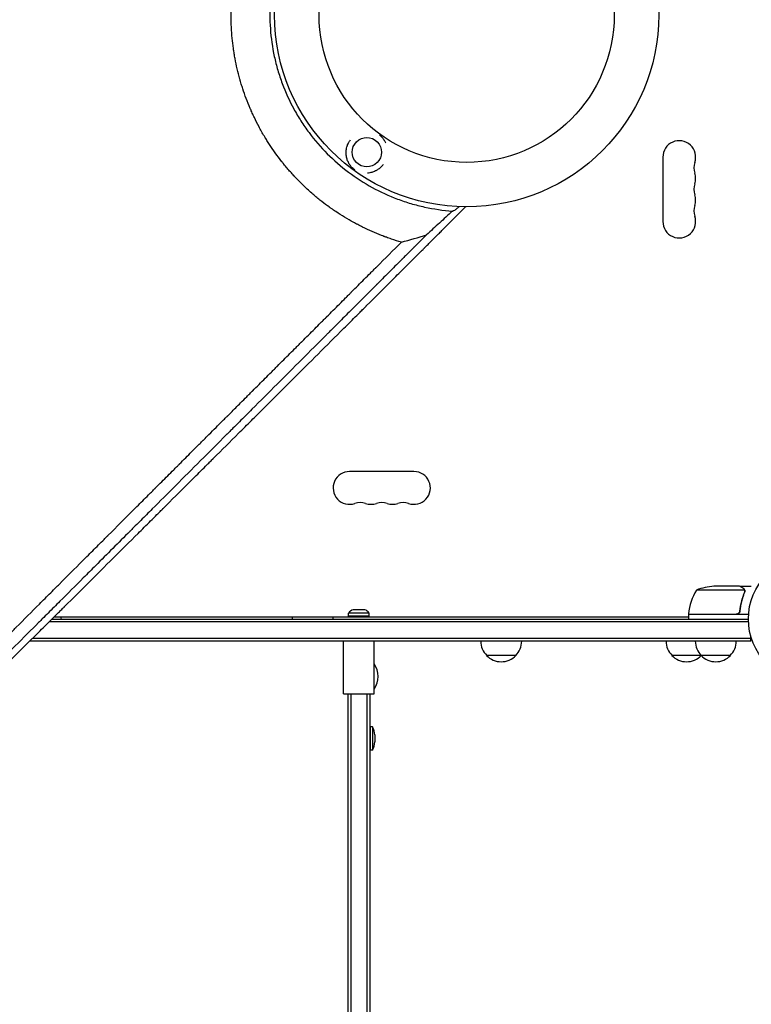
# Model space of a CAD drawing. Units: millimetres. Extents: x -3724 to 3416, y -3640 to 2976.
# Drawn here: x -1216 to -591, y -870 to -29 of the extents above; entities that cross this region are included whole.
import ezdxf

# ---------------------------------------------------------------- set-up
doc = ezdxf.new("R2010")
doc.units = ezdxf.units.MM
doc.header["$LTSCALE"] = 20
doc.layers.add('2d', color=230, linetype='Continuous')

msp = doc.modelspace()

# ---------------------------------------------------------------- linework, layer by layer
at = {"layer": '2d'}
for p, q in [((-667, -146.5), (-667, -201.5)), ((-879.5, -415), (-934.5, -415)), ((-597.36, -516.25), (-638.25, -516.25)), ((-601.5, -513), (-623.41, -513)), ((-601.3, -513), (-591.5, -513)), ((-601.3, -513), (-601.3, -513.12)), ((-597.2, -517.21), (-597.2, -517.21)), ((-935.25, -538.5), (-935.25, -535.88)), ((-917.75, -535.88), (-935.25, -535.88)), ((-921.5, -533), (-931.5, -533)), ((-917.75, -538.5), (-917.75, -535.88)), ((-645.25, -536.8), (-604.39, -536.8)), ((-593.85, -537), (-645.25, -537)), ((-645.25, -537), (-645.25, -541)), ((-601.3, -533.2), (-601.3, -534.7)), ((-593.94, -543.5), (-1191.03, -543.5)), ((-1188.52, -541), (-594, -541)), ((-1186.51, -539), (-645.25, -539)), ((-917.75, -538.5), (-935.25, -538.5)), ((-591.8, -560), (-1207.63, -560)), ((-591.8, -557.5), (-1205.11, -557.5)), ((-939.5, -605), (-939.5, -560)), ((-913.5, -605), (-913.5, -560)), ((-591.8, -560), (-591.8, -556.11)), ((-792.5, -572), (-817.5, -572)), ((-609.3, -572), (-659.3, -572)), ((-939.5, -605), (-913.5, -605)), ((-936, -605), (-936, -1810)), ((-933.5, -605), (-933.5, -1810)), ((-919.5, -1810), (-919.5, -605)), ((-917, -1810), (-917, -605)), ((-916.97, -633), (-916.97, -653)), ((-914.97, -633), (-916.97, -633)), ((-914.97, -633), (-914.97, -653)), ((-912.98, -640.02), (-912.98, -645.98)), ((-914.97, -653), (-916.97, -653))]:
    msp.add_line(p, q, dxfattribs=at)
for centre, radius in [((-834.49, -24.99), 164), ((-834.49, -24.99), 126), ((-541, -541), 53)]:
    msp.add_circle(centre, radius, dxfattribs=at)
for centre, radius, start, end in [((-653, -146.5), 14, 340.89011, 180), ((-626.54, -155.67), 14, 160.89011, 199.10989), ((-653, -164.83), 14, 340.89011, 19.10989), ((-626.54, -174), 14, 160.89011, 199.10989), ((-653, -183.17), 14, 340.89011, 19.10989), ((-626.54, -192.33), 14, 160.89011, 199.10989), ((-653, -201.5), 14, 180, 19.10989), ((-934.5, -429), 14, 90, 289.10989), ((-879.5, -429), 14, 250.89011, 90), ((-925.33, -455.46), 14, 70.89011, 109.10989), ((-916.17, -429), 14, 250.89011, 289.10989), ((-907, -455.46), 14, 70.89011, 109.10989), ((-897.83, -429), 14, 250.89011, 289.10989), ((-888.67, -455.46), 14, 70.89011, 109.10989), ((-595.55, -542.27), 50, 148.65031, 173.52721), ((-620.25, -562.9), 50, 93.62431, 111.1002), ((-928.72, -540.5), 8, 110.36413, 144.7593), ((-924.28, -540.5), 8, 35.2407, 69.63587), ((-642.25, -536.97), 3, 173.52721, 176.80878), ((-1197.5, -541.19), 17, 0.6413, 7.40254), ((-966.5, -541.19), 17, 172.59746, 179.3587), ((-965.5, -541.19), 17, 0.6413, 7.40254), ((-805.5, -559.81), 17, 180.6413, 225.8135), ((-804.5, -559.81), 17, 314.1865, 359.3587), ((-647.3, -559.81), 17, 180.6413, 225.8135), ((-622.3, -559.81), 17, 180.6413, 225.8135), ((-621.3, -559.81), 17, 314.1865, 359.3587), ((-928.33, -590), 18.33, 324.0007, 35.9993), ((-805, -560.48), 17, 222.66793, 317.33207), ((-646.8, -560.48), 17, 222.66793, 317.33207), ((-646.3, -559.81), 17, 314.1865, 314.89581), ((-621.8, -560.48), 17, 222.66793, 317.33207), ((-928.03, -640.5), 15.06, 1.81651, 29.8683), ((-928.03, -645.5), 15.06, 330.1317, 358.18349)]:
    msp.add_arc(centre, radius, start, end, dxfattribs=at)
at = {"layer": '2d', "extrusion": (0, 0, -1)}
msp.add_ellipse((-919.71, -142.29), major_axis=(-3.66, 11.95), ratio=0.999999, start_param=-2.250804, end_param=4.032381, dxfattribs=at)
at = {"layer": '2d'}
for points, knots in [([(-666.92, -12.93), (-667.5, -4.88), (-668.64, 3.04), (-671.2, 14.75), (-672.19, 18.62), (-674.46, 26.3), (-675.73, 30.11), (-679.97, 41.44), (-683.3, 48.7), (-690.94, 62.66), (-695.25, 69.35), (-701.25, 77.36), (-702.48, 78.95), (-705.01, 82.08), (-706.31, 83.63), (-710.26, 88.18), (-712.99, 91.1), (-721.46, 99.56), (-727.47, 104.76), (-737.04, 111.92), (-740.33, 114.2), (-745.39, 117.45), (-747.11, 118.51), (-750.57, 120.56), (-752.32, 121.56), (-761.12, 126.36), (-768.37, 129.66), (-783.28, 135.21), (-790.93, 137.46), (-800.77, 139.6), (-802.75, 140), (-806.7, 140.71), (-808.68, 141.03), (-814.62, 141.88), (-818.59, 142.3), (-830.5, 143.15), (-838.46, 143.15), (-848.43, 142.44), (-850.42, 142.26), (-853.42, 141.94), (-854.42, 141.82), (-856.41, 141.57), (-857.41, 141.44), (-862.4, 140.72), (-866.35, 140.01), (-878.05, 137.46), (-885.69, 135.22), (-896.88, 131.04), (-900.57, 129.52), (-906.04, 127.02), (-907.85, 126.16), (-910.56, 124.8), (-911.46, 124.34), (-913.24, 123.41), (-914.13, 122.94), (-922.06, 118.6), (-928.77, 114.29), (-941.51, 104.76), (-947.54, 99.54), (-953.94, 93.15), (-954.64, 92.43), (-956.04, 90.98), (-956.74, 90.25), (-958.8, 88.04), (-960.14, 86.54), (-964.08, 82), (-966.58, 78.89), (-973.74, 69.32), (-978.05, 62.63), (-983.8, 52.12), (-985.6, 48.54), (-987.69, 43.95), (-988.1, 43.03), (-988.91, 41.19), (-989.3, 40.26), (-990.45, 37.48), (-991.19, 35.61), (-994.68, 26.25), (-996.93, 18.61), (-999.47, 6.95), (-1000.19, 3.02), (-1001.04, -2.92), (-1001.3, -4.91), (-1001.73, -8.91), (-1001.91, -10.92), (-1002.63, -20.95), (-1002.63, -28.94), (-1001.51, -44.8), (-1000.38, -52.69), (-998.26, -62.49), (-997.8, -64.45), (-996.81, -68.36), (-996.28, -70.3), (-994.58, -76.07), (-993.32, -79.87), (-989.15, -91.07), (-985.86, -98.31), (-980.14, -108.82), (-978.1, -112.26), (-974.85, -117.34), (-973.72, -119.02), (-971.43, -122.33), (-970.26, -123.95), (-964.27, -131.97), (-959.07, -138), (-947.83, -149.26), (-941.8, -154.5), (-928.9, -164.19), (-922.18, -168.52), (-908.23, -176.16), (-900.99, -179.48), (-891.62, -182.99), (-889.73, -183.66), (-885.92, -184.94), (-883.99, -185.55), (-878.2, -187.26), (-874.31, -188.25), (-862.57, -190.82), (-854.63, -191.97), (-846.58, -192.56)], [0, 0, 0, 0, 0.0239649, 0.0239649, 0.0359474, 0.0359474, 0.0479298, 0.0479298, 0.0718948, 0.0718948, 0.0958597, 0.0958597, 0.1018509, 0.1018509, 0.1078421, 0.1078421, 0.1198246, 0.1198246, 0.1437895, 0.1437895, 0.155772, 0.155772, 0.1617632, 0.1617632, 0.1677545, 0.1677545, 0.1917194, 0.1917194, 0.2156843, 0.2156843, 0.2216755, 0.2216755, 0.2276668, 0.2276668, 0.2396492, 0.2396492, 0.2636141, 0.2636141, 0.2696054, 0.2696054, 0.272601, 0.272601, 0.2755966, 0.2755966, 0.2875791, 0.2875791, 0.311544, 0.311544, 0.3235264, 0.3235264, 0.3295177, 0.3295177, 0.3325133, 0.3325133, 0.3355089, 0.3355089, 0.3594738, 0.3594738, 0.3834387, 0.3834387, 0.3864344, 0.3864344, 0.38943, 0.38943, 0.3954212, 0.3954212, 0.4074037, 0.4074037, 0.4313686, 0.4313686, 0.4433511, 0.4433511, 0.4463467, 0.4463467, 0.4493423, 0.4493423, 0.4553335, 0.4553335, 0.4792984, 0.4792984, 0.4912809, 0.4912809, 0.4972721, 0.4972721, 0.5032634, 0.5032634, 0.5272283, 0.5272283, 0.5511932, 0.5511932, 0.5571844, 0.5571844, 0.5631757, 0.5631757, 0.5751581, 0.5751581, 0.599123, 0.599123, 0.6111055, 0.6111055, 0.6170967, 0.6170967, 0.623088, 0.623088, 0.6470529, 0.6470529, 0.6710178, 0.6710178, 0.6949827, 0.6949827, 0.7189477, 0.7189477, 0.7249389, 0.7249389, 0.7309301, 0.7309301, 0.7429126, 0.7429126, 0.7668775, 0.7668775, 0.7668775, 0.7668775]), ([(-890.25, -219.15), (-893.08, -218.33), (-895.92, -217.43), (-900.19, -215.98), (-901.62, -215.48), (-903.4, -214.83), (-903.85, -214.66), (-904.34, -214.48), (-904.47, -214.43), (-904.54, -214.41), (-904.56, -214.4), (-904.6, -214.38), (-904.79, -214.31), (-905.63, -214), (-906.46, -213.68), (-912.46, -211.34), (-917.88, -208.97), (-924.73, -205.58), (-926.1, -204.88), (-927.82, -203.98), (-928.34, -203.71), (-928.85, -203.43), (-929.11, -203.3), (-929.18, -203.26), (-929.33, -203.18), (-930.01, -202.82), (-930.68, -202.45), (-933.7, -200.78), (-936.16, -199.36), (-941.15, -196.33), (-943.68, -194.72), (-947.52, -192.14), (-948.8, -191.26), (-950.42, -190.12), (-950.9, -189.78), (-951.43, -189.41), (-951.65, -189.25), (-951.72, -189.19), (-951.75, -189.17), (-951.77, -189.16), (-951.78, -189.15), (-951.84, -189.11), (-952.37, -188.73), (-952.91, -188.33), (-955.36, -186.53), (-957.47, -184.93), (-961.95, -181.35), (-964.33, -179.37), (-968.05, -176.11), (-969.31, -174.98), (-970.93, -173.49), (-971.41, -173.04), (-971.98, -172.51), (-972.27, -172.24), (-972.39, -172.12), (-972.47, -172.04), (-972.5, -172.01), (-973.08, -171.47), (-975.78, -168.88), (-978.4, -166.23), (-980.69, -163.81), (-981.07, -163.4), (-981.52, -162.93), (-981.71, -162.73), (-981.83, -162.59), (-981.89, -162.52), (-982.45, -161.92), (-983.93, -160.3), (-986.37, -157.55), (-988.29, -155.28), (-989.72, -153.56), (-990.2, -152.96), (-990.69, -152.36), (-990.72, -152.33), (-990.74, -152.3), (-990.79, -152.24), (-990.89, -152.12), (-991.12, -151.83), (-991.57, -151.26), (-991.96, -150.78), (-996.31, -145.27), (-999.79, -140.33), (-1003.55, -134.57), (-1004.27, -133.44), (-1005.31, -131.78), (-1005.69, -131.16), (-1006.07, -130.55), (-1006.11, -130.47), (-1006.12, -130.46), (-1006.13, -130.44), (-1006.15, -130.41), (-1006.2, -130.33), (-1006.34, -130.1), (-1006.68, -129.54), (-1006.99, -129.03), (-1008.82, -125.95), (-1010.34, -123.25), (-1013.18, -117.93), (-1014.51, -115.3), (-1016.37, -111.43), (-1016.96, -110.15), (-1017.83, -108.24), (-1018.15, -107.53), (-1018.48, -106.79), (-1018.53, -106.67), (-1018.55, -106.61), (-1018.56, -106.59), (-1018.58, -106.55), (-1018.67, -106.35), (-1018.91, -105.79), (-1019.14, -105.25), (-1021.74, -99.2), (-1023.82, -93.6), (-1026.06, -86.76), (-1026.48, -85.4), (-1027.1, -83.38), (-1027.35, -82.53), (-1027.59, -81.7), (-1027.65, -81.49), (-1027.66, -81.45), (-1027.69, -81.35), (-1027.73, -81.21), (-1027.88, -80.7), (-1028.85, -77.28), (-1029.69, -73.97), (-1031.04, -68.15), (-1031.64, -65.26), (-1032.44, -60.98), (-1032.68, -59.56), (-1033.03, -57.44), (-1033.17, -56.56), (-1033.32, -55.59), (-1033.36, -55.33), (-1033.38, -55.2), (-1033.38, -55.15), (-1033.4, -55.05), (-1033.46, -54.63), (-1033.52, -54.2), (-1034.43, -47.76), (-1035, -41.8), (-1035.38, -34.49), (-1035.43, -33.04), (-1035.5, -30.87), (-1035.52, -29.97), (-1035.54, -28.98), (-1035.54, -28.71), (-1035.55, -28.53), (-1035.55, -28.44), (-1035.56, -27.96), (-1035.59, -24.46), (-1035.54, -21), (-1035.2, -11.86), (-1034.7, -5.87), (-1033.95, -0.01)], [0.0139588, 0.0139588, 0.0139588, 0.0139588, 0.0243001, 0.0243001, 0.0294707, 0.0294707, 0.0307634, 0.0310865, 0.0312481, 0.0312481, 0.0313289, 0.0313289, 0.0314097, 0.032056, 0.0346413, 0.0346413, 0.0553238, 0.0553238, 0.0604945, 0.0604945, 0.0617871, 0.0624334, 0.0624334, 0.0627566, 0.0627566, 0.0630798, 0.0656651, 0.0656651, 0.0760063, 0.0760063, 0.0863476, 0.0863476, 0.0915182, 0.0915182, 0.0928109, 0.0934572, 0.0936188, 0.0936996, 0.09374, 0.09374, 0.0937804, 0.0937804, 0.0941035, 0.0966889, 0.0966889, 0.1070301, 0.1070301, 0.1173714, 0.1173714, 0.122542, 0.122542, 0.1238347, 0.124481, 0.1248042, 0.1249657, 0.1249657, 0.1251273, 0.1251273, 0.1277126, 0.1380539, 0.1380539, 0.1393465, 0.1399929, 0.140316, 0.140316, 0.1406392, 0.1406392, 0.1432245, 0.1483951, 0.1535658, 0.1535658, 0.1561511, 0.1562319, 0.1562319, 0.1563127, 0.1563127, 0.1564743, 0.1567974, 0.1574437, 0.1587364, 0.1587364, 0.1794189, 0.1794189, 0.1845895, 0.1845895, 0.1871749, 0.187498, 0.187498, 0.1875384, 0.1875384, 0.1875788, 0.1876596, 0.1878212, 0.1884675, 0.1897602, 0.1897602, 0.2001014, 0.2001014, 0.2104427, 0.2104427, 0.2156133, 0.2156133, 0.2181986, 0.2185218, 0.2186834, 0.2186834, 0.2187642, 0.2187642, 0.218845, 0.2194913, 0.2207839, 0.2207839, 0.2414665, 0.2414665, 0.2466371, 0.2466371, 0.2492224, 0.2498687, 0.2498687, 0.2500303, 0.2500303, 0.2501919, 0.2505151, 0.2518077, 0.262149, 0.262149, 0.2724902, 0.2724902, 0.2776608, 0.2776608, 0.2802462, 0.2808925, 0.2812157, 0.2812157, 0.2813772, 0.2813772, 0.2815388, 0.2828315, 0.2828315, 0.303514, 0.303514, 0.3086846, 0.3086846, 0.3112699, 0.3119163, 0.3122394, 0.3122394, 0.3125626, 0.3125626, 0.3138552, 0.3241965, 0.3241965, 0.344879, 0.344879, 0.344879, 0.344879]), ([(-929.93, -157.42), (-930.21, -157.23), (-930.48, -157.04), (-930.99, -156.64), (-931.24, -156.43), (-931.93, -155.82), (-932.34, -155.41), (-933.11, -154.58), (-933.45, -154.16), (-934.1, -153.3), (-934.39, -152.87), (-935.22, -151.54), (-935.69, -150.61), (-936.28, -149.13), (-936.46, -148.62), (-936.77, -147.6), (-936.9, -147.08), (-937.23, -145.48), (-937.37, -144.37), (-937.4, -142.63), (-937.39, -142.03), (-937.3, -140.84), (-937.23, -140.24), (-937.02, -139.03), (-936.88, -138.42), (-936.62, -137.5), (-936.52, -137.19), (-936.32, -136.58), (-936.2, -136.28), (-935.84, -135.38), (-935.57, -134.79), (-935.11, -133.92), (-934.95, -133.63), (-934.61, -133.06), (-934.43, -132.78), (-934.25, -132.5)], [0.07450499, 0.07450499, 0.07450499, 0.07450499, 0.07550016, 0.07550016, 0.07649533, 0.07649533, 0.07848567, 0.07848567, 0.08047601, 0.08047601, 0.08246635, 0.08246635, 0.08644703, 0.08644703, 0.08843736, 0.08843736, 0.0904277, 0.0904277, 0.09440838, 0.09440838, 0.09639872, 0.09639872, 0.09838906, 0.09838906, 0.1003794, 0.1003794, 0.10137457, 0.10137457, 0.10236974, 0.10236974, 0.10436007, 0.10436007, 0.10535524, 0.10535524, 0.10635041, 0.10635041, 0.10635041, 0.10635041]), ([(-908.78, -127.73), (-908.76, -127.74), (-908.75, -127.75), (-908.48, -127.96), (-908.23, -128.17), (-907.54, -128.78), (-907.12, -129.19), (-906.36, -130.02), (-906.01, -130.44), (-905.37, -131.29), (-905.07, -131.73), (-904.52, -132.62), (-904.26, -133.07), (-903.88, -133.83), (-903.74, -134.13), (-903.6, -134.43)], [0.01198328, 0.01198328, 0.01198328, 0.01198328, 0.01203536, 0.01203536, 0.01302774, 0.01302774, 0.01501251, 0.01501251, 0.01699727, 0.01699727, 0.01898203, 0.01898203, 0.02096679, 0.02096679, 0.02221049, 0.02221049, 0.02221049, 0.02221049]), ([(-905.68, -152.77), (-906.3, -153.61), (-906.98, -154.38), (-908.2, -155.55), (-908.69, -155.97), (-909.69, -156.75), (-910.21, -157.1), (-910.99, -157.59), (-911.26, -157.75), (-911.8, -158.04), (-912.06, -158.18), (-912.87, -158.58), (-913.4, -158.81), (-914.48, -159.22), (-915.02, -159.4), (-916.11, -159.7), (-916.66, -159.82), (-917.86, -160.04), (-918.51, -160.12), (-919.16, -160.16)], [0.04363022, 0.04363022, 0.04363022, 0.04363022, 0.04676241, 0.04676241, 0.04874403, 0.04874403, 0.05072564, 0.05072564, 0.05171645, 0.05171645, 0.05270725, 0.05270725, 0.05468886, 0.05468886, 0.05667048, 0.05667048, 0.05865209, 0.05865209, 0.06107286, 0.06107286, 0.06107286, 0.06107286]), ([(-1484.86, -834.41), (-1479.19, -828.84), (-1473.4, -823.14), (-1464.52, -814.4), (-1461.53, -811.45), (-1456.99, -806.98), (-1454.71, -804.74), (-1452.03, -802.1), (-1450.68, -800.77), (-1450.01, -800.1), (-1449.67, -799.77), (-1449.5, -799.6), (-1449.42, -799.52), (-1449.38, -799.49), (-1449.36, -799.46), (-1449.35, -799.45), (-1443.49, -793.68), (-1437.54, -787.81), (-1428.46, -778.85), (-1425.4, -775.83), (-1420.77, -771.26), (-1418.45, -768.97), (-1415.72, -766.28), (-1414.35, -764.92), (-1413.67, -764.25), (-1413.33, -763.91), (-1413.15, -763.74), (-1413.07, -763.65), (-1413.03, -763.62), (-1413.01, -763.59), (-1412.99, -763.58), (-1401.22, -751.95), (-1389.07, -739.95), (-1370.28, -721.36), (-1363.92, -715.06), (-1354.24, -705.48), (-1350.98, -702.25), (-1346.07, -697.39), (-1343.6, -694.94), (-1340.71, -692.08), (-1339.26, -690.64), (-1338.53, -689.92), (-1338.17, -689.56), (-1337.98, -689.38), (-1337.89, -689.29), (-1337.85, -689.25), (-1337.83, -689.22), (-1337.81, -689.21), (-1325.46, -676.97), (-1312.75, -664.38), (-1293.13, -644.91), (-1286.5, -638.33), (-1276.41, -628.32), (-1271.33, -623.28), (-1265.34, -617.33), (-1262.33, -614.34), (-1260.82, -612.84), (-1260.06, -612.09), (-1259.69, -611.72), (-1259.5, -611.53), (-1259.4, -611.44), (-1259.36, -611.4), (-1259.33, -611.37), (-1259.32, -611.36), (-1246.26, -598.39), (-1232.92, -585.14), (-1212.48, -564.82), (-1205.59, -557.97), (-1195.15, -547.59), (-1189.9, -542.38), (-1183.73, -536.24), (-1180.63, -533.16), (-1179.08, -531.62), (-1178.31, -530.84), (-1177.92, -530.46), (-1177.72, -530.27), (-1177.64, -530.18), (-1177.59, -530.13), (-1177.56, -530.1), (-1164.06, -516.67), (-1150.31, -502.99), (-1129.29, -482.07), (-1122.21, -475.02), (-1111.5, -464.35), (-1106.11, -458.99), (-1099.79, -452.7), (-1096.62, -449.54), (-1095.03, -447.95), (-1094.23, -447.16), (-1093.83, -446.76), (-1093.64, -446.57), (-1093.55, -446.48), (-1093.49, -446.42), (-1093.46, -446.4), (-1086.39, -439.35), (-1079.3, -432.28), (-1068.59, -421.62), (-1063.22, -416.27), (-1056.93, -410), (-1053.78, -406.86), (-1052.2, -405.29), (-1051.41, -404.5), (-1051.02, -404.11), (-1050.85, -403.94), (-1050.74, -403.82), (-1050.68, -403.77), (-1043.53, -396.64), (-1036.37, -389.5), (-1025.54, -378.71), (-1020.1, -373.29), (-1013.72, -366.93), (-1010.52, -363.74), (-1008.92, -362.14), (-1008.12, -361.34), (-1007.72, -360.94), (-1007.51, -360.74), (-1007.43, -360.65), (-1007.37, -360.59), (-1007.34, -360.57), (-993.05, -346.31), (-978.62, -331.92), (-956.75, -310.11), (-949.43, -302.79), (-938.38, -291.77), (-932.84, -286.25), (-926.36, -279.77), (-923.11, -276.53), (-921.49, -274.91), (-920.67, -274.1), (-920.33, -273.75), (-920.09, -273.52), (-919.98, -273.4), (-912.52, -265.96), (-905.17, -258.63), (-894.15, -247.62), (-888.64, -242.12), (-882.21, -235.69), (-878.99, -232.48), (-877.61, -231.1), (-876.69, -230.19), (-876.23, -229.73), (-875.31, -228.81), (-874.85, -228.35), (-874.16, -227.66), (-873.93, -227.43), (-873.58, -227.08), (-873.41, -226.91), (-873.21, -226.71), (-873.11, -226.61), (-873.06, -226.56), (-873.04, -226.54), (-873.02, -226.52), (-873.01, -226.52), (-872.63, -226.13), (-872, -225.51), (-871.16, -224.66), (-870.71, -224.22), (-870.48, -223.99), (-870.36, -223.87), (-870.3, -223.81), (-870.28, -223.78), (-870.26, -223.77), (-870.25, -223.76), (-869.32, -222.83), (-867.94, -221.45), (-866.55, -220.07), (-865.63, -219.15), (-865.17, -218.69), (-862.86, -216.39), (-860.09, -213.62), (-857.32, -210.86), (-855.48, -209.02), (-854.56, -208.1), (-847.55, -201.12), (-841.46, -195.05), (-835.37, -188.99)], [0, 0, 0, 0, 0.03125, 0.03125, 0.046875, 0.046875, 0.0546875, 0.0585937, 0.0605469, 0.0615234, 0.0620117, 0.0622559, 0.0623779, 0.062439, 0.062439, 0.0625, 0.0625, 0.09375, 0.09375, 0.109375, 0.109375, 0.1171875, 0.1210937, 0.1230469, 0.1240234, 0.1245117, 0.1247559, 0.1248779, 0.124939, 0.124939, 0.125, 0.125, 0.1875, 0.1875, 0.21875, 0.21875, 0.234375, 0.234375, 0.2421875, 0.2460937, 0.2480469, 0.2490234, 0.2495117, 0.2497559, 0.2498779, 0.249939, 0.249939, 0.25, 0.25, 0.3125, 0.3125, 0.34375, 0.34375, 0.359375, 0.3671875, 0.3710937, 0.3730469, 0.3740234, 0.3745117, 0.3747559, 0.3748779, 0.374939, 0.374939, 0.375, 0.375, 0.4375, 0.4375, 0.46875, 0.46875, 0.484375, 0.4921875, 0.4960937, 0.4980469, 0.4990234, 0.4995117, 0.4997559, 0.4998779, 0.4998779, 0.5, 0.5, 0.5625, 0.5625, 0.59375, 0.59375, 0.609375, 0.6171875, 0.6210937, 0.6230469, 0.6240234, 0.6245117, 0.6247559, 0.6248779, 0.6248779, 0.625, 0.625, 0.65625, 0.65625, 0.671875, 0.6796875, 0.6835937, 0.6855469, 0.6865234, 0.6870117, 0.6872559, 0.6872559, 0.6875, 0.6875, 0.71875, 0.71875, 0.734375, 0.7421875, 0.7460937, 0.7480469, 0.7490234, 0.7495117, 0.7497559, 0.7498779, 0.7498779, 0.75, 0.75, 0.8125, 0.8125, 0.84375, 0.84375, 0.859375, 0.8671875, 0.8710937, 0.8730469, 0.8740234, 0.8745117, 0.8745117, 0.875, 0.875, 0.90625, 0.90625, 0.921875, 0.9296875, 0.9335938, 0.9355469, 0.9355469, 0.9375, 0.9375, 0.9394531, 0.9394531, 0.9404297, 0.9404297, 0.940918, 0.9411621, 0.9412842, 0.9413452, 0.9413757, 0.9413757, 0.9414063, 0.9414063, 0.9433594, 0.9443359, 0.9448242, 0.9450684, 0.9451904, 0.9452515, 0.945282, 0.945282, 0.9453125, 0.9453125, 0.9492188, 0.9511719, 0.9511719, 0.953125, 0.953125, 0.9609375, 0.9648438, 0.9648438, 0.96875, 0.96875, 0.9944314, 0.9944314, 0.9944314, 0.9944314]), ([(-846.58, -192.56), (-850.33, -196), (-854.05, -199.4), (-861.43, -206.16), (-865.1, -209.51), (-868.75, -212.84)], [0.21472367, 0.21472367, 0.21472367, 0.21472367, 0.23331556, 0.23331556, 0.25190746, 0.25190746, 0.25190746, 0.25190746]), ([(-840.98, -188.86), (-841.24, -189.09), (-841.49, -189.32), (-841.97, -189.74), (-842.2, -189.95), (-842.65, -190.33), (-842.86, -190.51), (-843.45, -191), (-843.78, -191.27), (-844.18, -191.57), (-844.3, -191.65), (-844.5, -191.77), (-844.57, -191.82), (-844.63, -191.84)], [0.001430208, 0.001430208, 0.001430208, 0.001430208, 0.00283438, 0.00283438, 0.00425157, 0.00425157, 0.00566876, 0.00566876, 0.008503141, 0.008503141, 0.009920331, 0.009920331, 0.011337521, 0.011337521, 0.011337521, 0.011337521]), ([(-868.75, -212.84), (-869.64, -213.73), (-870.98, -215.07), (-872.33, -216.41), (-873.22, -217.31), (-873.67, -217.76), (-874.57, -218.65), (-875.24, -219.32), (-876.02, -220.1), (-876.41, -220.5), (-876.61, -220.69), (-876.7, -220.79), (-876.75, -220.84), (-876.78, -220.86), (-876.79, -220.87), (-876.8, -220.88), (-876.8, -220.88), (-877.08, -221.16), (-877.44, -221.52), (-878.11, -222.2), (-878.36, -222.44), (-878.76, -222.84), (-878.96, -223.05), (-879.22, -223.3), (-879.35, -223.44), (-879.42, -223.5), (-879.45, -223.53), (-879.47, -223.55), (-879.48, -223.56), (-881.71, -225.79), (-883.71, -227.8), (-886.4, -230.48), (-887.24, -231.32), (-888.42, -232.5), (-888.98, -233.07), (-889.61, -233.7), (-889.92, -234), (-890.07, -234.15), (-890.14, -234.23), (-890.18, -234.26), (-890.2, -234.28), (-890.21, -234.29), (-890.21, -234.3), (-890.21, -234.3), (-893.88, -237.96), (-897.49, -241.58), (-902.85, -246.93), (-905.52, -249.6), (-908.59, -252.68), (-910.13, -254.21), (-910.89, -254.97), (-911.27, -255.35), (-911.46, -255.55), (-911.56, -255.64), (-911.6, -255.68), (-911.63, -255.71), (-911.64, -255.72), (-919.05, -263.14), (-926.32, -270.4), (-937.01, -281.09), (-940.54, -284.62), (-945.78, -289.86), (-948.39, -292.47), (-951.41, -295.49), (-952.92, -297), (-953.56, -297.64), (-953.99, -298.07), (-954.21, -298.29), (-968.2, -312.28), (-982.19, -326.27), (-1003.45, -347.53), (-1010.58, -354.66), (-1021.35, -365.43), (-1026.75, -370.83), (-1033.07, -377.15), (-1036.24, -380.32), (-1037.83, -381.91), (-1038.62, -382.7), (-1039.02, -383.1), (-1039.22, -383.3), (-1039.3, -383.39), (-1039.36, -383.44), (-1039.39, -383.47), (-1054.56, -398.65), (-1069.02, -413.1), (-1089.67, -433.75), (-1096.38, -440.47), (-1106.19, -450.28), (-1109.42, -453.51), (-1114.2, -458.29), (-1116.58, -460.67), (-1119.32, -463.41), (-1120.69, -464.78), (-1121.37, -465.46), (-1121.71, -465.8), (-1121.88, -465.97), (-1121.96, -466.05), (-1122, -466.09), (-1122.02, -466.11), (-1122.03, -466.12), (-1131.72, -475.82), (-1141.44, -485.53), (-1151.18, -495.27)], [0, 0, 0, 0, 0.0039063, 0.0058594, 0.0058594, 0.0078125, 0.0078125, 0.0097656, 0.0107422, 0.0112305, 0.0114746, 0.0115967, 0.0116577, 0.0116882, 0.0117035, 0.0117035, 0.0117188, 0.0117188, 0.0136719, 0.0136719, 0.0146484, 0.0146484, 0.0151367, 0.0153809, 0.0155029, 0.015564, 0.0155945, 0.0155945, 0.015625, 0.015625, 0.0234375, 0.0234375, 0.0273438, 0.0273438, 0.0292969, 0.0302734, 0.0307617, 0.0310059, 0.0311279, 0.031189, 0.0312195, 0.0312347, 0.0312347, 0.03125, 0.03125, 0.046875, 0.046875, 0.0546875, 0.0585938, 0.0605469, 0.0615234, 0.0620117, 0.0622559, 0.0623779, 0.062439, 0.062439, 0.0625, 0.0625, 0.09375, 0.09375, 0.109375, 0.109375, 0.1171875, 0.1210938, 0.1230469, 0.1240234, 0.1240234, 0.125, 0.125, 0.1875, 0.1875, 0.21875, 0.21875, 0.234375, 0.2421875, 0.2460938, 0.2480469, 0.2490234, 0.2495117, 0.2497559, 0.2498779, 0.2498779, 0.25, 0.25, 0.3125, 0.3125, 0.34375, 0.34375, 0.359375, 0.359375, 0.3671875, 0.3710938, 0.3730469, 0.3740234, 0.3745117, 0.3747559, 0.3748779, 0.374939, 0.374939, 0.375, 0.375, 0.4208761, 0.4208761, 0.4208761, 0.4208761]), ([(-1035.86, -364.75), (-1033.03, -361.92), (-1030.23, -359.12), (-1025.72, -354.61), (-1023.99, -352.88), (-1021.4, -350.29), (-1020.12, -349.01), (-1018.63, -347.52), (-1017.88, -346.77), (-1017.51, -346.4), (-1017.33, -346.22), (-1017.24, -346.12), (-1017.2, -346.09), (-1017.17, -346.06), (-1017.16, -346.05), (-1013.51, -342.4), (-1009.94, -338.83), (-1004.68, -333.57), (-1002.94, -331.83), (-1000.35, -329.24), (-999.06, -327.95), (-997.57, -326.46), (-996.83, -325.71), (-996.45, -325.34), (-996.27, -325.16), (-996.18, -325.06), (-996.14, -325.02), (-996.11, -325), (-996.1, -324.99), (-992.44, -321.33), (-988.86, -317.75), (-983.58, -312.47), (-981.84, -310.73), (-979.25, -308.14), (-977.96, -306.85), (-976.47, -305.36), (-975.73, -304.62), (-975.36, -304.25), (-975.17, -304.06), (-975.08, -303.97), (-975.04, -303.93), (-975.01, -303.9), (-975, -303.89), (-971.33, -300.22), (-967.74, -296.63), (-962.45, -291.34), (-960.71, -289.6), (-958.12, -287.01), (-956.83, -285.72), (-955.34, -284.23), (-954.6, -283.49), (-954.23, -283.12), (-954.04, -282.93), (-953.95, -282.84), (-953.91, -282.8), (-953.88, -282.77), (-953.87, -282.76), (-950.18, -279.07), (-946.58, -275.47), (-941.29, -270.18), (-939.54, -268.43), (-936.95, -265.84), (-935.67, -264.55), (-934.17, -263.06), (-933.43, -262.32), (-933.06, -261.95), (-932.88, -261.76), (-932.78, -261.67), (-932.74, -261.63), (-932.72, -261.61), (-932.7, -261.59), (-929, -257.89), (-925.39, -254.28), (-920.09, -248.98), (-918.35, -247.24), (-915.75, -244.64), (-914.46, -243.35), (-912.97, -241.86), (-912.23, -241.12), (-911.86, -240.75), (-911.67, -240.57), (-911.58, -240.47), (-911.54, -240.43), (-911.52, -240.41), (-911.5, -240.39), (-904.09, -232.98), (-897.02, -225.91), (-890.25, -219.15)], [0.7845448, 0.7845448, 0.7845448, 0.7845448, 0.796875, 0.796875, 0.8046875, 0.8046875, 0.8085937, 0.8105469, 0.8115234, 0.8120117, 0.8122559, 0.8123779, 0.812439, 0.812439, 0.8125, 0.8125, 0.828125, 0.828125, 0.8359375, 0.8359375, 0.8398437, 0.8417969, 0.8427734, 0.8432617, 0.8435059, 0.8436279, 0.843689, 0.843689, 0.84375, 0.84375, 0.859375, 0.859375, 0.8671875, 0.8671875, 0.8710937, 0.8730469, 0.8740234, 0.8745117, 0.8747559, 0.8748779, 0.874939, 0.874939, 0.875, 0.875, 0.890625, 0.890625, 0.8984375, 0.8984375, 0.9023437, 0.9042969, 0.9052734, 0.9057617, 0.9060059, 0.9061279, 0.906189, 0.906189, 0.90625, 0.90625, 0.921875, 0.921875, 0.9296875, 0.9296875, 0.9335937, 0.9355469, 0.9365234, 0.9370117, 0.9372559, 0.9373779, 0.937439, 0.937439, 0.9375, 0.9375, 0.953125, 0.953125, 0.9609375, 0.9609375, 0.9648437, 0.9667969, 0.9677734, 0.9682617, 0.9685059, 0.9686279, 0.968689, 0.968689, 0.96875, 0.96875, 1, 1, 1, 1]), ([(-1054.54, -383.43), (-1052.47, -381.36), (-1050.42, -379.31), (-1046.66, -375.55), (-1044.93, -373.83), (-1042.37, -371.26), (-1041.09, -369.98), (-1039.61, -368.5), (-1038.87, -367.76), (-1038.51, -367.4), (-1038.32, -367.21), (-1038.23, -367.12), (-1038.19, -367.08), (-1038.16, -367.05), (-1038.15, -367.04), (-1037.38, -366.27), (-1036.62, -365.51), (-1035.86, -364.75)], [0.75648232, 0.75648232, 0.75648232, 0.75648232, 0.765625, 0.765625, 0.7734375, 0.7734375, 0.77734375, 0.77929687, 0.78027344, 0.78076172, 0.78100586, 0.78112793, 0.78118896, 0.78118896, 0.78125, 0.78125, 0.78454482, 0.78454482, 0.78454482, 0.78454482]), ([(-1501.22, -830.35), (-1490.51, -819.63), (-1479.86, -808.96), (-1466.65, -795.74), (-1464.02, -793.1), (-1460.73, -789.81), (-1459.91, -788.99), (-1459.05, -788.12), (-1458.82, -787.9), (-1458.76, -787.84), (-1458.72, -787.79), (-1458.61, -787.68), (-1458.16, -787.23), (-1456.34, -785.42), (-1451.86, -780.93), (-1447.73, -776.8), (-1443.62, -772.68), (-1441.57, -770.62), (-1439.18, -768.23), (-1437.98, -767.03), (-1437.38, -766.44), (-1437.09, -766.14), (-1436.94, -765.99), (-1436.86, -765.91), (-1436.83, -765.88), (-1436.81, -765.86), (-1436.8, -765.85), (-1425, -754.04), (-1413.33, -742.37), (-1396.09, -725.11), (-1390.39, -719.4), (-1381.9, -710.91), (-1379.08, -708.09), (-1374.88, -703.88), (-1372.78, -701.78), (-1370.34, -699.33), (-1369.12, -698.11), (-1368.51, -697.51), (-1368.21, -697.2), (-1368.05, -697.05), (-1367.98, -696.97), (-1367.94, -696.94), (-1367.92, -696.92), (-1367.91, -696.91), (-1361.77, -690.76), (-1355.7, -684.69), (-1346.68, -675.66), (-1343.69, -672.67), (-1339.22, -668.2), (-1336.99, -665.97), (-1334.41, -663.38), (-1333.12, -662.09), (-1332.47, -661.44), (-1332.15, -661.12), (-1331.99, -660.96), (-1331.91, -660.88), (-1331.87, -660.85), (-1331.85, -660.82), (-1331.84, -660.81), (-1325.54, -654.51), (-1319.33, -648.29), (-1310.11, -639.07), (-1307.06, -636.02), (-1302.5, -631.46), (-1300.23, -629.19), (-1297.6, -626.55), (-1296.28, -625.24), (-1295.63, -624.58), (-1295.3, -624.25), (-1295.13, -624.09), (-1295.05, -624.01), (-1295.02, -623.97), (-1294.99, -623.95), (-1294.98, -623.94), (-1288.54, -617.49), (-1282.19, -611.14), (-1272.8, -601.74), (-1269.69, -598.63), (-1265.05, -593.99), (-1262.75, -591.69), (-1260.07, -589.01), (-1258.73, -587.67), (-1258.06, -587), (-1257.73, -586.67), (-1257.56, -586.5), (-1257.48, -586.42), (-1257.45, -586.38), (-1257.42, -586.36), (-1257.41, -586.35), (-1250.82, -579.76), (-1244.34, -573.27), (-1234.77, -563.7), (-1231.6, -560.53), (-1226.89, -555.82), (-1224.55, -553.47), (-1221.83, -550.75), (-1220.47, -549.4), (-1219.8, -548.72), (-1219.46, -548.38), (-1219.29, -548.21), (-1219.2, -548.13), (-1219.17, -548.09), (-1219.14, -548.07), (-1219.13, -548.06), (-1212.39, -541.31), (-1205.78, -534.7), (-1196.03, -524.95), (-1192.81, -521.72), (-1188.02, -516.94), (-1185.64, -514.56), (-1182.88, -511.8), (-1181.51, -510.42), (-1180.82, -509.73), (-1180.48, -509.39), (-1180.31, -509.22), (-1180.22, -509.13), (-1180.19, -509.1), (-1180.16, -509.07), (-1180.15, -509.06), (-1173.25, -502.17), (-1166.5, -495.41), (-1156.58, -485.49), (-1153.31, -482.21), (-1148.45, -477.35), (-1146.03, -474.93), (-1143.23, -472.14), (-1141.84, -470.74), (-1141.14, -470.05), (-1140.8, -469.7), (-1140.62, -469.53), (-1140.54, -469.44), (-1140.5, -469.4), (-1140.48, -469.38), (-1140.46, -469.37), (-1133.41, -462.31), (-1126.52, -455.42), (-1116.42, -445.31), (-1113.09, -441.99), (-1108.16, -437.06), (-1105.71, -434.6), (-1102.87, -431.77), (-1101.47, -430.36), (-1100.76, -429.66), (-1100.41, -429.31), (-1100.24, -429.13), (-1100.15, -429.05), (-1100.11, -429.01), (-1100.09, -428.98), (-1100.07, -428.97), (-1096.56, -425.46), (-1093.11, -422), (-1087.99, -416.89), (-1085.45, -414.35), (-1082.51, -411.41), (-1081.05, -409.95), (-1080.33, -409.22), (-1079.96, -408.86), (-1079.78, -408.67), (-1079.69, -408.58), (-1079.65, -408.55), (-1079.62, -408.52), (-1079.61, -408.51), (-1076.06, -404.96), (-1072.57, -401.47), (-1067.41, -396.31), (-1064.85, -393.75), (-1061.89, -390.79), (-1060.42, -389.32), (-1059.69, -388.58), (-1059.32, -388.22), (-1059.14, -388.03), (-1059.05, -387.94), (-1059.01, -387.9), (-1058.98, -387.88), (-1058.97, -387.86), (-1057.48, -386.37), (-1056, -384.89), (-1054.54, -383.43)], [0, 0, 0, 0, 0.0625, 0.0625, 0.078125, 0.078125, 0.0820312, 0.0830078, 0.083252, 0.083374, 0.083374, 0.0834961, 0.0839844, 0.0859375, 0.09375, 0.109375, 0.109375, 0.1171875, 0.1210937, 0.1230469, 0.1240234, 0.1245117, 0.1247559, 0.1248779, 0.124939, 0.124939, 0.125, 0.125, 0.1875, 0.1875, 0.21875, 0.21875, 0.234375, 0.234375, 0.2421875, 0.2460937, 0.2480469, 0.2490234, 0.2495117, 0.2497559, 0.2498779, 0.249939, 0.249939, 0.25, 0.25, 0.28125, 0.28125, 0.296875, 0.296875, 0.3046875, 0.3085937, 0.3105469, 0.3115234, 0.3120117, 0.3122559, 0.3123779, 0.312439, 0.312439, 0.3125, 0.3125, 0.34375, 0.34375, 0.359375, 0.359375, 0.3671875, 0.3710937, 0.3730469, 0.3740234, 0.3745117, 0.3747559, 0.3748779, 0.374939, 0.374939, 0.375, 0.375, 0.40625, 0.40625, 0.421875, 0.421875, 0.4296875, 0.4335937, 0.4355469, 0.4365234, 0.4370117, 0.4372559, 0.4373779, 0.437439, 0.437439, 0.4375, 0.4375, 0.46875, 0.46875, 0.484375, 0.484375, 0.4921875, 0.4960937, 0.4980469, 0.4990234, 0.4995117, 0.4997559, 0.4998779, 0.499939, 0.499939, 0.5, 0.5, 0.53125, 0.53125, 0.546875, 0.546875, 0.5546875, 0.5585937, 0.5605469, 0.5615234, 0.5620117, 0.5622559, 0.5623779, 0.562439, 0.562439, 0.5625, 0.5625, 0.59375, 0.59375, 0.609375, 0.609375, 0.6171875, 0.6210937, 0.6230469, 0.6240234, 0.6245117, 0.6247559, 0.6248779, 0.624939, 0.624939, 0.625, 0.625, 0.65625, 0.65625, 0.671875, 0.671875, 0.6796875, 0.6835937, 0.6855469, 0.6865234, 0.6870117, 0.6872559, 0.6873779, 0.687439, 0.687439, 0.6875, 0.6875, 0.703125, 0.703125, 0.7109375, 0.7148437, 0.7167969, 0.7177734, 0.7182617, 0.7185059, 0.7186279, 0.718689, 0.718689, 0.71875, 0.71875, 0.734375, 0.734375, 0.7421875, 0.7460937, 0.7480469, 0.7490234, 0.7495117, 0.7497559, 0.7498779, 0.749939, 0.749939, 0.75, 0.75, 0.7564823, 0.7564823, 0.7564823, 0.7564823]), ([(-1151.18, -495.27), (-1154.71, -498.8), (-1158.24, -502.34), (-1168.42, -512.52), (-1175.08, -519.18), (-1185.08, -529.18), (-1190.08, -534.19), (-1195.92, -540.03), (-1198.84, -542.95), (-1200.3, -544.41), (-1201.03, -545.14), (-1201.4, -545.51), (-1201.58, -545.69), (-1201.67, -545.78), (-1201.71, -545.82), (-1201.74, -545.85), (-1201.75, -545.86), (-1215.87, -559.98), (-1229.3, -573.42), (-1248.5, -592.62), (-1254.74, -598.86), (-1263.86, -607.99), (-1266.86, -610.99), (-1271.3, -615.44), (-1273.51, -617.64), (-1276.06, -620.19), (-1277.33, -621.46), (-1277.96, -622.1), (-1278.28, -622.41), (-1278.43, -622.57), (-1278.51, -622.65), (-1278.55, -622.68), (-1278.57, -622.71), (-1278.58, -622.72), (-1291.16, -635.3), (-1303.6, -647.75), (-1322.07, -666.23), (-1328.19, -672.35), (-1337.32, -681.49), (-1341.88, -686.05), (-1347.17, -691.34), (-1349.81, -693.98), (-1351.12, -695.3), (-1351.78, -695.96), (-1352.11, -696.29), (-1352.28, -696.45), (-1352.36, -696.53), (-1352.39, -696.57), (-1352.42, -696.59), (-1352.43, -696.6), (-1365.27, -709.45), (-1377.48, -721.67), (-1394.9, -739.11), (-1400.56, -744.77), (-1408.83, -753.05), (-1411.55, -755.77), (-1415.58, -759.8), (-1417.58, -761.8), (-1419.89, -764.11), (-1421.04, -765.26), (-1421.61, -765.84), (-1421.9, -766.12), (-1422.04, -766.27), (-1422.11, -766.34), (-1422.14, -766.37), (-1422.16, -766.39), (-1422.17, -766.4), (-1427.97, -772.2), (-1433.63, -777.86), (-1441.91, -786.16), (-1444.65, -788.89), (-1450.04, -794.3), (-1452.71, -796.97), (-1465.88, -810.15), (-1476.56, -820.85), (-1487.35, -831.65)], [0.4208761, 0.4208761, 0.4208761, 0.4208761, 0.4375, 0.4375, 0.46875, 0.46875, 0.484375, 0.4921875, 0.4960938, 0.4980469, 0.4990234, 0.4995117, 0.4997559, 0.4998779, 0.499939, 0.499939, 0.5, 0.5, 0.5625, 0.5625, 0.59375, 0.59375, 0.609375, 0.609375, 0.6171875, 0.6210938, 0.6230469, 0.6240234, 0.6245117, 0.6247559, 0.6248779, 0.624939, 0.624939, 0.625, 0.625, 0.6875, 0.6875, 0.71875, 0.71875, 0.734375, 0.7421875, 0.7460938, 0.7480469, 0.7490234, 0.7495117, 0.7497559, 0.7498779, 0.749939, 0.749939, 0.75, 0.75, 0.8125, 0.8125, 0.84375, 0.84375, 0.859375, 0.859375, 0.8671875, 0.8710938, 0.8730469, 0.8740234, 0.8745117, 0.8747559, 0.8748779, 0.874939, 0.874939, 0.875, 0.875, 0.90625, 0.90625, 0.921875, 0.921875, 0.9375, 0.9375, 1, 1, 1, 1]), ([(-598.7, -514.62), (-599.42, -514.2), (-600.02, -513.85), (-600.96, -513.31), (-601.31, -513.11), (-601.5, -513)], [0, 0, 0, 0, 0.00517024, 0.00517024, 0.01034048, 0.01034048, 0.01034048, 0.01034048]), ([(-597.42, -518.33), (-598.39, -520.75), (-599.22, -523.27), (-600.57, -528.53), (-601.09, -531.27), (-601.41, -534.14)], [0, 0, 0, 0, 0.00859307, 0.00859307, 0.01718614, 0.01718614, 0.01718614, 0.01718614]), ([(-601.23, -534.33), (-600.92, -531.47), (-600.4, -528.71), (-599.55, -525.36), (-599.37, -524.7), (-598.99, -523.39), (-598.79, -522.73), (-598.15, -520.81), (-597.69, -519.56), (-597.2, -518.34)], [0.00267622, 0.00267622, 0.00267622, 0.00267622, 0.01136401, 0.01136401, 0.01353595, 0.01353595, 0.0157079, 0.0157079, 0.0200518, 0.0200518, 0.0200518, 0.0200518]), ([(-597.52, -515.87), (-597.64, -515.63), (-597.79, -515.4), (-598.08, -515.09), (-598.19, -514.99), (-598.42, -514.79), (-598.55, -514.7), (-598.7, -514.62)], [0, 0, 0, 0, 0.00218234, 0.00218234, 0.003273511, 0.003273511, 0.004364681, 0.004364681, 0.004364681, 0.004364681]), ([(-598.49, -514.62), (-598.35, -514.7), (-598.22, -514.79), (-598.03, -514.94), (-597.97, -515), (-597.88, -515.08), (-597.84, -515.13), (-597.79, -515.18), (-597.76, -515.21), (-597.75, -515.22), (-597.74, -515.23), (-597.74, -515.23), (-597.54, -515.46), (-597.38, -515.7), (-597.26, -515.97)], [0, 0, 0, 0, 0.25, 0.25, 0.375, 0.375, 0.4375, 0.46875, 0.484375, 0.492187, 0.492187, 0.5, 0.5, 1, 1, 1, 1]), ([(-597.26, -515.97), (-597.23, -516.03), (-597.2, -516.1), (-597.14, -516.26), (-597.11, -516.36), (-597.06, -516.57), (-597.03, -516.69), (-597, -516.94), (-596.99, -517.08), (-596.99, -517.23)], [0, 0, 0, 0, 0.00051115, 0.00051115, 0.001022301, 0.001022301, 0.001533451, 0.001533451, 0.002044601, 0.002044601, 0.002044601, 0.002044601]), ([(-601.23, -534.33), (-601.25, -534.51), (-601.29, -534.69), (-601.39, -535.03), (-601.46, -535.2), (-601.63, -535.53), (-601.72, -535.68), (-601.94, -535.97), (-602.07, -536.11), (-602.34, -536.35), (-602.49, -536.46), (-602.8, -536.65), (-602.97, -536.73), (-603.31, -536.87), (-603.48, -536.92), (-603.84, -536.98), (-604.03, -537), (-604.21, -537)], [0, 0, 0, 0, 0.000547232, 0.000547232, 0.001094464, 0.001094464, 0.001641696, 0.001641696, 0.002188928, 0.002188928, 0.002736159, 0.002736159, 0.003283391, 0.003283391, 0.003830623, 0.003830623, 0.004377855, 0.004377855, 0.004377855, 0.004377855]), ([(-601.41, -534.14), (-601.44, -534.42), (-601.51, -534.68), (-601.67, -535.07), (-601.73, -535.2), (-601.88, -535.44), (-601.95, -535.55), (-602.21, -535.88), (-602.42, -536.08), (-602.76, -536.32), (-602.88, -536.4), (-603.13, -536.53), (-603.26, -536.58), (-603.39, -536.63)], [0, 0, 0, 0, 0.000839577, 0.000839577, 0.001259366, 0.001259366, 0.001679155, 0.001679155, 0.002518732, 0.002518732, 0.002938521, 0.002938521, 0.00335831, 0.00335831, 0.00335831, 0.00335831])]:
    msp.add_open_spline(points, degree=3, knots=knots, dxfattribs=at)
for points in [[(-934.25, -132.5), (-934.1, -132.28), (-933.95, -132.07), (-933.79, -131.85)], [(-929.89, -157.45), (-929.9, -157.44), (-929.92, -157.43), (-929.93, -157.42)], [(-846.58, -192.56), (-845.93, -192.32), (-845.28, -192.08), (-844.63, -191.84)], [(-890.25, -219.15), (-883.01, -217.21), (-875.85, -215.11), (-868.75, -212.84)], [(-597.52, -515.87), (-597.46, -515.99), (-597.4, -516.12), (-597.36, -516.25)], [(-597.25, -517.77), (-597.29, -517.96), (-597.34, -518.15), (-597.42, -518.33)], [(-597.36, -516.25), (-597.25, -516.56), (-597.2, -516.87), (-597.2, -517.19)], [(-597.2, -517.21), (-597.2, -517.4), (-597.22, -517.58), (-597.25, -517.77)], [(-597.2, -517.21), (-597.2, -517.28), (-597.2, -517.34), (-597.21, -517.41)], [(-597.2, -517.19), (-597.2, -517.19), (-597.2, -517.2), (-597.2, -517.21)], [(-597.2, -517.21), (-597.2, -517.21), (-597.2, -517.21), (-597.2, -517.21)], [(-596.99, -517.29), (-597, -517.65), (-597.07, -518), (-597.2, -518.34)], [(-596.99, -517.23), (-596.99, -517.25), (-596.99, -517.27), (-596.99, -517.29)], [(-603.39, -536.63), (-603.72, -536.74), (-604.05, -536.8), (-604.39, -536.8)]]:
    msp.add_open_spline(points, degree=3, dxfattribs=at)
msp.add_rational_spline([(-598.49, -514.62), (-600.35, -513.55), (-601.3, -513), (-601.3, -513)], [1, 0.989183671007, 0.983775506511, 0.983775506511], degree=3, dxfattribs=at)

doc.saveas('drawing.dxf')
